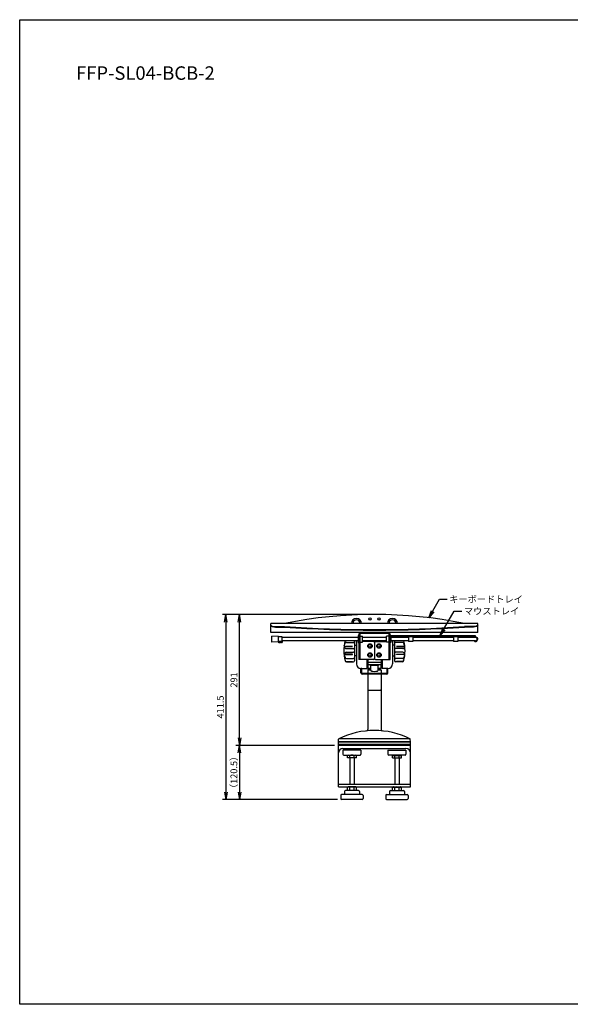
# Model space of a CAD drawing. Units: millimetres. Extents: x 175 to 2870, y 70 to 2259.
# Drawn here: x 175 to 1398, y 70 to 2259 of the extents above; entities that cross this region are included whole.
import ezdxf

# ---------------------------------------------------------------- set-up
doc = ezdxf.new("R2010")
doc.units = ezdxf.units.MM
doc.header["$LTSCALE"] = 0.9
doc.layers.add('1.Dim', color=7, linetype='Continuous')
doc.styles.add('Dim', font='txt.shx', dxfattribs={"width": 0.7, "height": 15, "bigfont": 'bigfont.shx'})
doc.styles.get("Standard").update_dxf_attribs({"font": 'txt.shx', "width": 0.85, "height": 18.9, "bigfont": 'bigfont.shx'})
doc.dimstyles.get("Standard").update_dxf_attribs({"dimtxt": 3, "dimasz": 3, "dimexe": 1.5, "dimexo": 1, "dimgap": 1, "dimtad": 1, "dimdsep": 46, "dimtxsty": 'Standard', "dimblk": 'OPEN30', "dimcen": 0, "dimclrd": 4, "dimclre": 4, "dimclrt": 3, "dimazin": 2, "dimtfac": 1, "dimtofl": 0, "dimtmove": 0, "dimatfit": 3, "dimldrblk": 'OPEN30', "dimfxl": 1, "dimtolj": 1, "dimtzin": 0, "dimarcsym": 0})

# ---------------------------------------------------------------- blocks, each defined once
blk = doc.blocks.new('_Open')
at = {"color": 0, "linetype": 'Continuous', "lineweight": -2}
for p, q in [((-1, 0.17), (0, 0)), ((-1, -0.17), (0, 0)), ((0, 0), (-1, 0))]:
    blk.add_line(p, q, dxfattribs=at)
blk = doc.blocks.new('*D28')
at = {"color": 4, "linetype": 'Continuous', "lineweight": -2, "ltscale": 0.9}
for p, q in [((954.2, 936.7), (625.4, 936.7)), ((633.2, 919.9), (633.2, 542)), ((881.2, 525.2), (625.4, 525.2))]:
    blk.add_line(p, q, dxfattribs=at)
at = {"layer": 'Defpoints', "color": 0, "linetype": 'Continuous', "ltscale": 0.9}
for p in [(963.2, 936.7), (633.2, 525.2), (890.2, 525.2)]:
    blk.add_point(p, dxfattribs=at)
at = {"color": 4, "linetype": 'Continuous', "lineweight": -2, "ltscale": 0.9, "xscale": 16.79999999999999, "yscale": 16.79999999999999, "zscale": 16.79999999999999}
for p, rotation in [((633.2, 936.7), 90), ((633.2, 525.2), 270)]:
    blk.add_blockref('_Open', p, dxfattribs=dict(at, rotation=rotation))
at = {"color": 3, "linetype": 'Continuous', "ltscale": 0.9, "insert": (620.9, 731), "char_height": 15, "attachment_point": 5, "rotation": 90, "style": 'Dim'}
blk.add_mtext('\\A1;411.5', dxfattribs=at)
blk = doc.blocks.new('*D39')
at = {"color": 4, "linetype": 'Continuous', "lineweight": -2, "ltscale": 0.9}
for p, q in [((874.2, 645.7), (655.4, 645.7)), ((663.2, 628.9), (663.2, 542)), ((881.2, 525.2), (655.4, 525.2))]:
    blk.add_line(p, q, dxfattribs=at)
at = {"layer": 'Defpoints', "color": 0, "linetype": 'Continuous', "ltscale": 0.9}
for p in [(883.2, 645.7), (663.2, 525.2), (890.2, 525.2)]:
    blk.add_point(p, dxfattribs=at)
at = {"color": 4, "linetype": 'Continuous', "lineweight": -2, "ltscale": 0.9, "xscale": 16.79999999999999, "yscale": 16.79999999999999, "zscale": 16.79999999999999}
for p, rotation in [((663.2, 645.7), 90), ((663.2, 525.2), 270)]:
    blk.add_blockref('_Open', p, dxfattribs=dict(at, rotation=rotation))
at = {"color": 3, "linetype": 'Continuous', "ltscale": 0.9, "insert": (650.9, 585.5), "char_height": 15, "attachment_point": 5, "rotation": 90, "style": 'Dim'}
blk.add_mtext('\\A1;（120.5）', dxfattribs=at)
blk = doc.blocks.new('*D40')
at = {"color": 4, "linetype": 'Continuous', "lineweight": -2, "ltscale": 0.9}
for p, q in [((954.2, 936.7), (655.4, 936.7)), ((663.2, 662.5), (663.2, 919.9)), ((874.2, 645.7), (655.4, 645.7))]:
    blk.add_line(p, q, dxfattribs=at)
at = {"layer": 'Defpoints', "color": 0, "linetype": 'Continuous', "ltscale": 0.9}
for p in [(663.2, 936.7), (963.2, 936.7), (883.2, 645.7)]:
    blk.add_point(p, dxfattribs=at)
at = {"color": 4, "linetype": 'Continuous', "lineweight": -2, "ltscale": 0.9, "xscale": 16.79999999999999, "yscale": 16.79999999999999, "zscale": 16.79999999999999}
for p, rotation in [((663.2, 936.7), 90), ((663.2, 645.7), 270)]:
    blk.add_blockref('_Open', p, dxfattribs=dict(at, rotation=rotation))
at = {"color": 3, "linetype": 'Continuous', "ltscale": 0.9, "insert": (650.9, 791.2), "char_height": 15, "attachment_point": 5, "rotation": 90, "style": 'Dim'}
blk.add_mtext('\\A1;291', dxfattribs=at)

msp = doc.modelspace()

# ---------------------------------------------------------------- linework, layer by layer
at = {"color": 3, "linetype": 'Continuous', "ltscale": 0.9}
for p, q in [((1193.21, 916.74), (733.21, 916.74)), ((733.21, 896.74), (733.21, 916.74)), ((743.21, 909.83), (763.21, 909.83)), ((743.21, 908.7), (763.21, 908.7)), ((1183.21, 909.83), (1163.21, 909.83)), ((1183.21, 908.7), (1163.21, 908.7)), ((1193.21, 896.74), (1193.21, 916.74)), ((1193.21, 896.74), (733.21, 896.74)), ((749.91, 887.74), (734.91, 888.49)), ((734.91, 874.99), (734.91, 888.49)), ((749.91, 875.74), (734.91, 874.99)), ((749.91, 875.74), (749.91, 887.74)), ((757.91, 886.74), (749.91, 886.74)), ((749.91, 876.74), (749.91, 874.74)), ((757.91, 876.74), (749.91, 876.74)), ((751.91, 876.74), (751.91, 874.74)), ((752.91, 876.74), (752.91, 874.74)), ((754.91, 876.74), (754.91, 874.74)), ((755.91, 876.74), (755.91, 874.74)), ((757.91, 876.74), (757.91, 886.74)), ((926.71, 885.74), (757.91, 885.74)), ((926.71, 877.74), (757.91, 877.74)), ((757.91, 876.74), (757.91, 874.74)), ((918.71, 877.74), (918.71, 833.74)), ((923.21, 877.74), (923.21, 826.74)), ((926.71, 889.24), (928.21, 889.24)), ((926.71, 889.24), (926.71, 874.24)), ((928.21, 892.99), (928.21, 836.74)), ((930.71, 892.99), (930.71, 836.74)), ((930.71, 888.24), (936.71, 888.24)), ((994.46, 894.24), (931.96, 894.24)), ((936.71, 875.24), (936.71, 888.24)), ((989.71, 885.74), (936.71, 885.74)), ((989.71, 877.74), (936.71, 877.74)), ((961.21, 876.74), (936.71, 876.74)), ((965.21, 876.74), (989.71, 876.74)), ((995.71, 888.24), (989.71, 888.24)), ((989.71, 875.24), (989.71, 888.24)), ((995.71, 836.74), (995.71, 892.99)), ((998.21, 836.74), (998.21, 892.99)), ((999.71, 889.24), (998.21, 889.24)), ((1187.71, 889.34), (999.71, 889.34)), ((999.71, 889.34), (999.71, 886.84)), ((999.71, 889.24), (999.71, 874.24)), ((1187.71, 886.84), (999.71, 886.84)), ((1038.96, 885.74), (999.71, 885.74)), ((1038.96, 877.74), (999.71, 877.74)), ((1003.21, 877.74), (1003.21, 826.74)), ((1007.71, 877.74), (1007.71, 833.74)), ((1048.46, 886.84), (1038.96, 886.84)), ((1038.96, 886.84), (1038.96, 876.64)), ((1048.46, 876.64), (1038.96, 876.64)), ((1048.46, 886.84), (1048.46, 876.64)), ((1138.96, 885.74), (1048.46, 885.74)), ((1138.96, 877.74), (1048.46, 877.74)), ((1148.46, 886.84), (1138.96, 886.84)), ((1138.96, 886.84), (1138.96, 876.64)), ((1148.46, 876.64), (1138.96, 876.64)), ((1148.46, 886.84), (1148.46, 876.64)), ((1187.71, 885.74), (1148.46, 885.74)), ((1187.71, 877.74), (1148.46, 877.74)), ((1170.91, 885.74), (1170.91, 886.84)), ((1170.91, 886.84), (1187.71, 886.84)), ((1187.71, 886.84), (1187.71, 889.34)), ((896.21, 867.08), (898.04, 872.67)), ((896.21, 864.36), (897.82, 862.04)), ((897.71, 865.49), (898.71, 865.74)), ((897.71, 865.49), (898.71, 865.24)), ((898.71, 865.74), (914.21, 865.74)), ((914.21, 865.24), (898.71, 865.24)), ((900.29, 860.74), (916.71, 860.74)), ((900.89, 874.74), (916.71, 874.74)), ((914.21, 865.74), (914.21, 865.24)), ((918.71, 868.49), (923.21, 868.49)), ((923.21, 868.49), (923.21, 844.99)), ((926.71, 874.24), (928.21, 874.24)), ((930.71, 871.74), (928.21, 871.74)), ((930.71, 875.24), (936.71, 875.24)), ((963.21, 874.74), (963.21, 838.74)), ((995.71, 875.24), (989.71, 875.24)), ((998.21, 871.74), (995.71, 871.74)), ((999.71, 874.24), (998.21, 874.24)), ((1003.21, 868.49), (1003.21, 844.99)), ((1007.71, 868.49), (1003.21, 868.49)), ((1025.54, 874.74), (1009.71, 874.74)), ((1026.14, 860.74), (1009.71, 860.74)), ((1027.71, 865.74), (1012.21, 865.74)), ((1012.21, 865.74), (1012.21, 865.24)), ((1012.21, 865.24), (1027.71, 865.24)), ((1028.71, 865.49), (1027.71, 865.74)), ((1028.71, 865.49), (1027.71, 865.24)), ((1030.21, 867.08), (1028.39, 872.67)), ((1030.21, 864.36), (1028.61, 862.04)), ((897.82, 851.44), (896.21, 849.11)), ((896.21, 846.39), (898.04, 840.81)), ((897.71, 847.99), (898.71, 848.24)), ((897.71, 847.99), (898.71, 847.74)), ((914.21, 848.24), (898.71, 848.24)), ((898.71, 847.74), (914.21, 847.74)), ((899.35, 832.24), (914.21, 832.24)), ((900.29, 852.74), (916.71, 852.74)), ((900.89, 838.74), (916.71, 838.74)), ((914.21, 847.74), (914.21, 848.24)), ((914.21, 832.24), (914.21, 831.74)), ((923.21, 844.99), (918.71, 844.99)), ((961.21, 836.74), (928.21, 836.74)), ((946.21, 836.74), (946.21, 816.74)), ((947.21, 836.74), (947.21, 826.74)), ((948.21, 836.74), (948.21, 826.74)), ((965.21, 836.74), (998.21, 836.74)), ((978.21, 836.74), (978.21, 826.74)), ((979.21, 836.74), (979.21, 826.74)), ((980.21, 836.74), (980.21, 816.74)), ((1003.21, 844.99), (1007.71, 844.99)), ((1026.14, 852.74), (1009.71, 852.74)), ((1025.54, 838.74), (1009.71, 838.74)), ((1012.21, 848.24), (1027.71, 848.24)), ((1012.21, 847.74), (1012.21, 848.24)), ((1027.71, 847.74), (1012.21, 847.74)), ((1027.08, 832.24), (1012.21, 832.24)), ((1012.21, 832.24), (1012.21, 831.74)), ((1028.71, 847.99), (1027.71, 848.24)), ((1028.71, 847.99), (1027.71, 847.74)), ((1030.21, 846.39), (1028.39, 840.81)), ((1028.61, 851.44), (1030.21, 849.11)), ((901.01, 831.74), (916.71, 831.74)), ((933.21, 806.74), (933.21, 816.74)), ((935.21, 816.74), (933.21, 816.74)), ((933.21, 816.74), (946.21, 816.74)), ((935.21, 806.74), (935.21, 816.74)), ((947.21, 826.74), (948.21, 826.74)), ((948.21, 826.74), (948.21, 816.74)), ((948.21, 816.74), (955.08, 816.74)), ((948.21, 812.74), (948.21, 805.74)), ((955.08, 816.74), (948.71, 816.74)), ((948.71, 816.74), (948.71, 813.74)), ((948.71, 813.74), (955.08, 813.74)), ((949.21, 830.74), (977.21, 830.74)), ((949.21, 825.74), (977.34, 825.74)), ((949.21, 813.74), (955.08, 813.74)), ((954.08, 823.74), (954.08, 825.74)), ((954.08, 825.74), (972.48, 825.74)), ((954.08, 823.74), (972.48, 823.74)), ((955.08, 822.74), (954.08, 823.74)), ((955.08, 812.84), (955.08, 822.74)), ((971.48, 822.74), (972.48, 823.74)), ((971.48, 812.84), (971.48, 822.74)), ((977.71, 816.74), (971.48, 816.74)), ((971.48, 816.74), (978.21, 816.74)), ((971.48, 813.74), (977.71, 813.74)), ((971.48, 813.74), (977.21, 813.74)), ((972.48, 823.74), (972.48, 825.74)), ((977.71, 813.74), (977.71, 816.74)), ((978.21, 826.74), (979.21, 826.74)), ((978.21, 816.74), (978.21, 826.74)), ((978.21, 812.74), (978.21, 805.74)), ((993.21, 816.74), (980.21, 816.74)), ((991.21, 806.74), (991.21, 816.74)), ((993.21, 816.74), (991.21, 816.74)), ((993.21, 806.74), (993.21, 816.74)), ((1025.42, 831.74), (1009.71, 831.74)), ((990.21, 805.74), (936.21, 805.74)), ((990.21, 803.74), (936.21, 803.74)), ((948.21, 803.74), (948.21, 680.85)), ((978.21, 803.74), (978.21, 680.85)), ((949.21, 768.74), (977.21, 768.74)), ((883.21, 653.74), (883.69, 659.67)), ((1042.18, 660.49), (884.24, 660.49)), ((1043.21, 653.74), (1042.74, 659.67)), ((1043.21, 653.74), (883.21, 653.74)), ((883.21, 653.74), (1043.21, 653.74)), ((883.21, 553.74), (883.21, 653.74)), ((1043.21, 647.74), (883.21, 647.74)), ((1043.21, 645.74), (883.21, 645.74)), ((893.21, 638.74), (1033.21, 638.74)), ((893.21, 635.24), (893.21, 626.24)), ((933.21, 635.24), (893.21, 635.24)), ((933.21, 635.24), (933.21, 626.24)), ((993.21, 635.24), (993.21, 626.24)), ((993.21, 635.24), (1033.21, 635.24)), ((1033.21, 635.24), (1033.21, 626.24)), ((1043.21, 553.74), (1043.21, 653.74)), ((895.21, 624.24), (931.21, 624.24)), ((903.4, 623.48), (904.71, 624.24)), ((923.03, 623.48), (903.4, 623.48)), ((903.4, 618.24), (903.4, 623.48)), ((923.03, 618.24), (903.4, 618.24)), ((908.21, 618.24), (908.21, 559.74)), ((908.3, 618.24), (908.3, 623.48)), ((918.12, 618.24), (918.12, 623.48)), ((918.21, 618.24), (918.21, 559.74)), ((921.71, 624.24), (923.03, 623.48)), ((923.03, 618.24), (923.03, 623.48)), ((1031.21, 624.24), (995.21, 624.24)), ((1004.71, 624.24), (1003.4, 623.48)), ((1003.4, 623.48), (1023.03, 623.48)), ((1003.4, 618.24), (1003.4, 623.48)), ((1003.4, 618.24), (1023.03, 618.24)), ((1008.21, 618.24), (1008.21, 559.74)), ((1008.3, 618.24), (1008.3, 623.48)), ((1018.12, 618.24), (1018.12, 623.48)), ((1018.21, 618.24), (1018.21, 559.74)), ((1023.03, 623.48), (1021.71, 624.24)), ((1023.03, 618.24), (1023.03, 623.48)), ((883.21, 559.74), (1043.21, 559.74)), ((883.21, 553.74), (1043.21, 553.74)), ((903.4, 552.48), (904.71, 553.24)), ((923.03, 552.48), (903.4, 552.48)), ((903.4, 545.24), (903.4, 552.48)), ((921.71, 553.24), (904.71, 553.24)), ((908.21, 553.74), (908.21, 553.24)), ((908.3, 545.24), (908.3, 552.48)), ((918.12, 545.24), (918.12, 552.48)), ((918.21, 553.74), (918.21, 553.24)), ((921.71, 553.24), (923.03, 552.48)), ((923.03, 545.24), (923.03, 552.48)), ((1004.71, 553.24), (1003.4, 552.48)), ((1003.4, 552.48), (1023.03, 552.48)), ((1003.4, 545.24), (1003.4, 552.48)), ((1004.71, 553.24), (1021.71, 553.24)), ((1008.21, 553.74), (1008.21, 553.24)), ((1008.3, 545.24), (1008.3, 552.48)), ((1018.12, 545.24), (1018.12, 552.48)), ((1018.21, 553.74), (1018.21, 553.24)), ((1023.03, 552.48), (1021.71, 553.24)), ((1023.03, 545.24), (1023.03, 552.48)), ((888.21, 534.24), (888.21, 527.24)), ((936.21, 536.24), (890.21, 536.24)), ((896.71, 543.24), (896.71, 536.24)), ((927.71, 545.24), (898.71, 545.24)), ((929.71, 543.24), (929.71, 536.24)), ((938.21, 534.24), (938.21, 527.24)), ((988.21, 534.24), (988.21, 527.24)), ((990.21, 536.24), (1036.21, 536.24)), ((996.71, 543.24), (996.71, 536.24)), ((998.71, 545.24), (1027.71, 545.24)), ((1029.71, 543.24), (1029.71, 536.24)), ((1038.21, 534.24), (1038.21, 527.24)), ((936.21, 525.24), (890.21, 525.24)), ((990.21, 525.24), (1036.21, 525.24))]:
    msp.add_line(p, q, dxfattribs=at)
for centre, radius in [((953.21, 926.74), 2.75), ((973.21, 926.74), 2.75), ((953.21, 866.74), 5), ((953.21, 866.74), 3), ((973.21, 866.74), 5), ((973.21, 866.74), 3), ((953.21, 846.74), 5), ((953.21, 846.74), 3), ((973.21, 846.74), 5), ((973.21, 846.74), 3)]:
    msp.add_circle(centre, radius, dxfattribs=at)
for centre, radius, start, end in [((963.21, -73.26), 1010, 78.57881, 101.42119), ((923.21, 916.74), 11, 0, 180), ((923.21, 916.74), 8, 0, 180), ((1003.21, 916.74), 11, 0, 180), ((1003.21, 916.74), 8, 0, 180), ((963.21, 3830.21), 2927.22, 266.08227, 273.91773), ((963.21, 3829.08), 2927.22, 266.08227, 273.91773), ((986.25, 856.74), 91.04, 166.66297, 194.47151), ((928.21, 889.14), 1.5, 90, 180), ((931.96, 892.99), 3.75, 90, 180), ((931.96, 892.99), 1.25, 90, 180), ((961.21, 874.74), 2, 0, 90), ((965.21, 874.74), 2, 90, 180), ((994.46, 892.99), 3.75, 0, 90), ((994.46, 892.99), 1.25, 0, 90), ((998.21, 889.14), 1.5, 0, 90), ((940.18, 856.74), 91.04, 345.52849, 13.33703), ((1187.71, 881.74), 5.1, 231.65725, 90), ((1187.71, 881.74), 4, 270, 90), ((750.91, 874.74), 1, 180, 0), ((753.91, 874.74), 1, 180, 0), ((756.91, 874.74), 1, 180, 0), ((900.29, 863.74), 3, 214.58246, 270), ((900.89, 871.74), 3, 90, 161.91509), ((916.71, 872.74), 2, 0, 90), ((916.71, 858.74), 2, 0, 90), ((916.71, 854.74), 2, 270, 0), ((1009.71, 872.74), 2, 90, 180), ((1009.71, 858.74), 2, 90, 180), ((1009.71, 854.74), 2, 180, 270), ((1025.54, 871.74), 3, 18.08491, 90), ((1026.14, 863.74), 3, 270, 325.41754), ((900.29, 849.74), 3, 90, 145.41754), ((900.89, 841.74), 3, 198.08491, 270), ((901.01, 834.74), 3, 194.47151, 270), ((916.71, 840.74), 2, 270, 0), ((916.71, 833.74), 2, 270, 0), ((961.21, 838.74), 2, 270, 0), ((965.21, 838.74), 2, 180, 270), ((1009.71, 840.74), 2, 180, 270), ((1009.71, 833.74), 2, 180, 270), ((1025.42, 834.74), 3, 270, 345.52849), ((1025.54, 841.74), 3, 270, 341.91509), ((1026.14, 849.74), 3, 34.58246, 90), ((933.21, 826.74), 10, 180, 270), ((949.21, 829.74), 1, 90, 180), ((949.21, 826.74), 1, 180, 270), ((949.21, 812.74), 1, 90, 180), ((957.08, 812.84), 2, 180, 258.87056), ((963.28, 844.36), 34.12, 258.87056, 281.12944), ((969.48, 812.84), 2, 281.12944, 0), ((977.21, 829.74), 1, 0, 90), ((977.21, 826.74), 1, 270, 0), ((977.21, 812.74), 1, 0, 90), ((993.21, 826.74), 10, 270, 0), ((936.21, 806.74), 3, 180, 270), ((936.21, 806.74), 1, 180, 270), ((990.21, 806.74), 3, 270, 0), ((990.21, 806.74), 1, 270, 0), ((949.21, 769.74), 1, 180, 270), ((977.21, 769.74), 1, 270, 0), ((963.21, 498.74), 180, 63.97864, 116.02136), ((945.21, 680.85), 3, 275.64478, 0), ((981.21, 680.85), 3, 180, 264.35522), ((884.68, 659.59), 1, 116.02136, 175.42608), ((1041.74, 659.59), 1, 4.57392, 63.97864), ((893.21, 628.74), 10, 90, 180), ((1033.21, 628.74), 10, 0, 90), ((895.21, 626.24), 2, 180, 270), ((905.85, 619.89), 4.34, 55.61575, 124.38425), ((913.21, 608), 16.24, 72.41205, 107.58795), ((920.57, 619.89), 4.34, 55.61575, 124.38425), ((931.21, 626.24), 2, 270, 0), ((995.21, 626.24), 2, 180, 270), ((1005.85, 619.89), 4.34, 55.61575, 124.38425), ((1013.21, 608), 16.24, 72.41205, 107.58795), ((1020.57, 619.89), 4.34, 55.61575, 124.38425), ((1031.21, 626.24), 2, 270, 0), ((905.85, 548.89), 4.34, 55.61575, 124.38425), ((913.21, 537), 16.24, 72.41205, 107.58795), ((920.57, 548.89), 4.34, 55.61575, 124.38425), ((1005.85, 548.89), 4.34, 55.61575, 124.38425), ((1013.21, 537), 16.24, 72.41205, 107.58795), ((1020.57, 548.89), 4.34, 55.61575, 124.38425), ((890.21, 534.24), 2, 90, 180), ((890.21, 527.24), 2, 180, 270), ((898.71, 543.24), 2, 90, 180), ((927.71, 543.24), 2, 0, 90), ((936.21, 534.24), 2, 0, 90), ((936.21, 527.24), 2, 270, 0), ((990.21, 534.24), 2, 90, 180), ((990.21, 527.24), 2, 180, 270), ((998.71, 543.24), 2, 90, 180), ((1027.71, 543.24), 2, 0, 90), ((1036.21, 534.24), 2, 0, 90), ((1036.21, 527.24), 2, 270, 0)]:
    msp.add_arc(centre, radius, start, end, dxfattribs=at)
for centre in [(743.21, 913.25), (743.21, 912.12)]:
    msp.add_ellipse(centre, major_axis=(-10, 0), ratio=0.3420201, start_param=0, end_param=1.5707963, dxfattribs=at)
at = {"color": 3, "linetype": 'Continuous', "ltscale": 0.9, "extrusion": (0, 0, -1)}
for centre in [(1183.21, 913.25), (1183.21, 912.12)]:
    msp.add_ellipse(centre, major_axis=(-10, 0), ratio=0.3420201, start_param=3.1415927, end_param=4.712389, dxfattribs=at)
at = {"layer": 'Defpoints', "color": 7, "linetype": 'Continuous', "ltscale": 0.9}
msp.add_lwpolyline([(2870, 70), (175, 70), (175, 2259), (2870, 2259)], close=True, dxfattribs=at)

# ---------------------------------------------------------------- texts
at = {"color": 3, "linetype": 'Continuous', "ltscale": 0.9, "char_height": 15, "attachment_point": 1, "style": 'Dim'}
for s, insert in [('キーボードトレイ', (1129.39, 978.16)), ('マウストレイ', (1162.09, 951.63))]:
    msp.add_mtext(s, dxfattribs=dict(at, insert=insert))
at = {"layer": '1.Dim', "color": 3, "linetype": 'Continuous', "insert": (300.17, 2155.32), "char_height": 30, "width": 180.7312, "attachment_point": 1}
msp.add_mtext('FFP-SL04-BCB-2', dxfattribs=at)

# ---------------------------------------------------------------- dimensions: what is measured, and where the dimension line sits
at = {"color": 3, "linetype": 'Continuous', "ltscale": 0.9}
for base, p1, p2, picture, middle in [((633.21, 525.24), (963.21, 936.74), (890.21, 525.24), '*D28', (620.91, 730.99)), ((663.21, 936.74), (883.21, 645.74), (963.21, 936.74), '*D40', (650.91, 791.24))]:
    dim = msp.add_linear_dim(base=base, p1=p1, p2=p2, angle=90, dimstyle='STANDARD', override={"dimscale": 6, "dimasz": 2.8, "dimexe": 1.3, "dimexo": 1.5, "dimgap": 0.8, "dimdec": 1, "dimtxsty": 'Dim', "dimblk": 'Open', "dimtp": 2, "dimtm": 1, "dimtfac": 0.5, "dimtdec": 1, "dimtofl": 1, "dimldrblk": 'Open', "dimtzin": 8}, dxfattribs=at)
    dim.commit()
    dim.dimension.update_dxf_attribs({"geometry": picture, "text_midpoint": middle})
dim = msp.add_linear_dim(base=(663.21, 525.24), p1=(883.21, 645.74), p2=(890.21, 525.24), angle=90, text='（<>）', dimstyle='STANDARD', override={"dimscale": 6, "dimasz": 2.8, "dimexe": 1.3, "dimexo": 1.5, "dimgap": 0.8, "dimdec": 1, "dimtxsty": 'Dim', "dimblk": 'Open', "dimtp": 2, "dimtm": 1, "dimtfac": 0.5, "dimtdec": 1, "dimtofl": 1, "dimldrblk": 'Open', "dimtzin": 8}, dxfattribs=at)
dim.commit()
dim.dimension.update_dxf_attribs({"geometry": '*D39', "text_midpoint": (650.91, 585.49)})

# ---------------------------------------------------------------- leaders
at = {"color": 3, "linetype": 'Continuous', "ltscale": 0.9, "annotation_type": 0, "has_hookline": 1, "hookline_direction": 0}
for points, text_width in [([(1084.02, 929.49), (1107.79, 970.66), (1124.59, 970.66)], 95.9), ([(1108.86, 889.34), (1140.49, 944.13), (1157.29, 944.13)], 70.7)]:
    msp.add_leader(points, dimstyle='STANDARD', override={"dimscale": 6, "dimasz": 2.8, "dimexe": 1.3, "dimexo": 1.5, "dimgap": 0.8, "dimtad": 0, "dimdec": 1, "dimtxsty": 'Dim', "dimtp": 2, "dimtm": 1, "dimtfac": 0.5, "dimtdec": 1, "dimtofl": 1, "dimldrblk": 'Open', "dimtzin": 8}, dxfattribs=dict(at, text_width=text_width))

doc.saveas('drawing.dxf')
